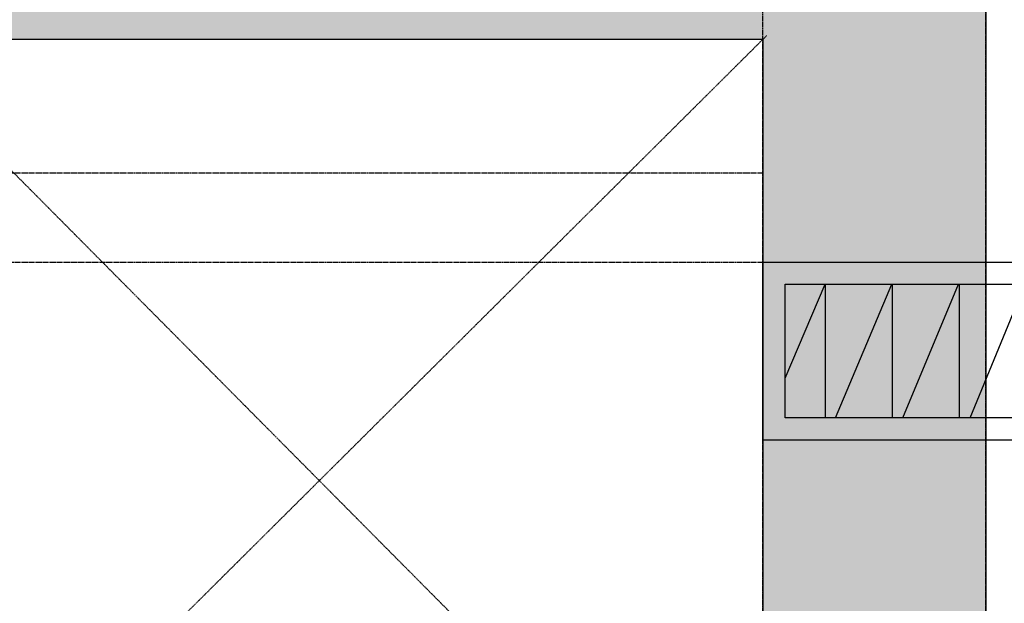
# Model space of a CAD drawing. Units: millimetres. Extents: x 606942123 to 1215858508, y 1191285651 to 2381798354.
# Drawn here: x 607079039 to 607081249, y 1191443397 to 1191444707 of the extents above; entities that cross this region are included whole.
import ezdxf

# ---------------------------------------------------------------- set-up
doc = ezdxf.new("R2010")
doc.units = ezdxf.units.MM
doc.header["$LTSCALE"] = 0.3
doc.header["$MEASUREMENT"] = 0
doc.linetypes.add('5.5-00B04LiftPitPlan$0$DASHDOT2', pattern=[12.699999999999992, 6.349999999999998, -3.174999999999998, 0, -3.174999999999998])
doc.linetypes.add('5.5-00B04Plan$0$HIDDEN', pattern=[9.524999999999999, 6.35, -3.175])
for name, color, linetype in [('5.5-00B04LiftPitPlan$0$A-_COLN----_Hatch-', 9, 'Continuous'), ('5.5-00B04LiftPitPlan$0$A-_VOID---_E-', 5, '5.5-00B04LiftPitPlan$0$DASHDOT2'), ('5.5-00B04LiftPitPlan$0$ME-P-SA-Text-VN', 3, 'Continuous'), ('5.5-00B04Plan$0$A_DRAINAGE', 142, 'Continuous'), ('5.5-00B04TrenchMEPlan$0$A-_SDRN----_E-', 4, 'Continuous'), ('5.5-00B04TrenchMEPlan$0$S-Hatch', 9, 'Continuous'), ('5.5-ColB4$0$A-_COLN----_Hatch-Sc300', 9, 'Continuous'), ('5.5-ColB4$0$A-_COLN----_Hatch-Sc50', 1, 'Continuous')]:
    doc.layers.add(name, color=color, linetype=linetype)

# ---------------------------------------------------------------- blocks, each defined once
blk = doc.blocks.new('5.5-00B04LiftPitPlan$0$ho thu nuoc')
at = {"layer": '5.5-00B04LiftPitPlan$0$A-_COLN----_Hatch-'}
h = blk.add_hatch(dxfattribs=at)
h.set_pattern_fill('AR-CONC', color=256)
h.set_pattern_definition([(49.99999999999999, (0, 0), (182.184668996004, -15.93908553890309), [19.05, -209.55]), (355, (0, 0), (-35.24282597566699, 191.05664288218), [15.24, -167.64]), (100.451, (15.182, -1.32825), (146.9425016659592, 175.1166878202919), [16.19, -178.09]), (46.18420000000002, (0, 50.8), (271.0790408921299, -42.04232793272715), [28.575, -314.3249999999999]), (96.6356, (22.5899, 47.2965), (237.4042344662371, 247.4255558900492), [24.285, -267.135]), (351.1840000000001, (0, 50.8), (237.4046058139339, 247.4251178605977), [22.86, -251.46]), (21, (25.4, 38.1), (151.6148798353833, -102.2655185167625), [19.05, -209.55]), (326.0000000000001, (25.4, 38.1), (61.80202834764707, 184.1879661223193), [15.24, -167.64]), (71.4514, (38.0345, 29.5779), (213.4164907701245, 81.92285771605745), [16.19, -178.09]), (37.50000000000001, (0, 0), (3.088603250591817, 84.55503887315311), [0, -165.608, 0, -170.18, 0, -168.275]), (7.499999999999999, (0, 0), (66.81966251030575, 100.1805748181195), [0, -97.02799999999999, 0, -161.798, 0, -64.135]), (327.5, (-56.642, 0), (135.5905951668714, -5.728743992673444), [0, -63.5, 0, -198.12, 0, -262.89]), (317.5, (-82.042, 0), (148.129181386018, 25.42649103333303), [0, -82.55, 0, -131.572, 0, -186.69])])
h.paths.add_polyline_path([(2518.787852883339, 9893.644855737686), (402.4784929156299, 7767.325337648392), (4088.098990797996, 4099.055780410767), (6204.408350765705, 6225.375298261642)])
h.paths.add_polyline_path([(5497.303537487984, 6223.706938505173), (4086.43063133955, 4806.160593509674), (2668.884285885995, 6217.033500243871), (4079.757192005332, 7634.579845240079)], flags=16)
h.paths.add_polyline_path([(2525.904829739649, 6356.890175884929), (2525.905100186306, 6359.33957720396), (1109.583305895328, 7768.99369764328), (2520.456211984158, 9186.540042638779), (3939.246195842312, 7774.42935225372), (3936.77380917422, 7774.432575623125)], flags=16)
at = {"layer": '5.5-00B04LiftPitPlan$0$A-_VOID---_E-', "ltscale": 0.5}
for points in [[(4079.758464214504, 7646.102083513871), (4079.445393856783, 4810.663275853497)], [(2665.544960734547, 6231.888463328019), (5490.314373291355, 6228.205675591692)]]:
    blk.add_lwpolyline(points, dxfattribs=at)
at = {"layer": '5.5-00B04LiftPitPlan$0$ME-P-SA-Text-VN'}
blk.add_lwpolyline([(402.4784929156303, 7767.325337648392), (2518.787852883339, 9893.644855737686), (6204.408350765705, 6225.375298261642), (4088.098990797997, 4099.055780410767)], close=True, dxfattribs=at)
for points in [[(2668.884285889986, 6217.033500247881), (4079.757192008617, 7634.579845243379)], [(4079.757192005332, 7634.579845240079), (5497.303537487984, 6223.706938505173), (4086.43063133955, 4806.160593509674), (2668.884285885994, 6217.033500243871)]]:
    blk.add_lwpolyline(points, dxfattribs=at)
blk = doc.blocks.new('5.5-ColB4')
at = {"layer": '5.5-ColB4$0$A-_COLN----_Hatch-Sc300'}
h = blk.add_hatch(dxfattribs=at)
h.set_pattern_fill('AR-CONC', color=256, scale=10)
h.set_pattern_definition([(77.66566154151836, (605996003.9428055, 1191409266.773873), (1687.565682535399, 704.7360311697097), [190.499999999999, -2095.499999999984]), (22.66566154151841, (605996003.9428055, 1191409266.773873), (-1199.239712056515, 1528.497889978808), [152.4, -1676.4058417]), (128.1171062415184, (605996144.5728304, 1191409325.501682), (488.3260023818971, 2233.233849941078), [161.900088, -1780.902446]), (73.84986154151835, (605995768.0726504, 1191409716.695277), (2596.078604955014, 886.2935471923662), [285.75, -3143.25]), (124.3012191515183, (605995984.4122295, 1191409790.553222), (953.7945466415417, 3293.678333203772), [242.8502314, -2671.3560816]), (18.84981271151839, (605995768.0726504, 1191409716.695277), (953.7945468174717, 3293.67833315838), [228.5996707, -2514.5973192]), (48.66566154151835, (605996052.0008913, 1191409722.150004), (1817.635196261177, -201.7714878965413), [190.5, -2095.5]), (353.6656615415184, (605996052.0008913, 1191409722.150004), (-307.8422984043069, 1918.255164603801), [152.4, -1676.4]), (99.11710654151818, (605996203.4704912, 1191409705.335713), (1509.792890448652, 1716.483683557443), [161.900088, -1780.899375999999]), (65.16566154151835, (605996003.9428055, 1191409266.773873), (-365.2437287574201, 763.2210855914399), [0, -1656.08, 0, -1701.8, 0, -1682.75]), (35.16566154151836, (605996003.9428055, 1191409266.773873), (126.6533201674203, 1197.522619151124), [0, -970.28, 0, -1617.98, 0, -641.35]), (355.1656615415184, (605995502.2804399, 1191409003.778651), (1227.487218604755, 578.824609623643), [0, -635, 0, -1981.2, 0, -2628.9]), (345.1656615415184, (605995277.3197378, 1191408885.843573), (1193.880687124828, 912.9758963665736), [0, -825.5, 0, -1315.72, 0, -1866.9])])
h.paths.add_polyline_path([(605989472.5356839, 1191405842.700254), (606032637.697099, 1191323505.322606), (606038940.3993545, 1191322028.934175), (606224443.5113541, 1191419278.470183), (606226445.9165589, 1191425698.555824), (606189315.985651, 1191496523.754734), (606147545.5482311, 1191476780.217911), (606105247.0371532, 1191457554.20831), (606055554.7068169, 1191435533.37212), (606008411.9582045, 1191415771.644478)])
h.paths.add_polyline_path([(606223612.2358234, 1191419971.762187), (606225367.9764516, 1191425600.995057), (606188875.8283335, 1191495209.625774), (606147966.1357011, 1191475872.935214), (606105656.515125, 1191456641.875996), (606055956.2730641, 1191434617.428135), (606008838.2041389, 1191414866.016736), (605990822.5190684, 1191405421.339528), (606033311.0324831, 1191324374.665311), (606038805.9004441, 1191323087.509554)], flags=16)
at = {"layer": '5.5-ColB4$0$A-_COLN----_Hatch-Sc50'}
h = blk.add_hatch(color=256, dxfattribs=at)
h.dxf.hatch_style = 1
h.paths.add_polyline_path([(605989472.5356839, 1191405842.700254), (606032637.697099, 1191323505.322606), (606038940.3993545, 1191322028.934175), (606224443.5113541, 1191419278.470183), (606226445.9165589, 1191425698.555824), (606189315.985651, 1191496523.754734), (606147545.5482311, 1191476780.217911), (606105247.0371532, 1191457554.20831), (606055554.7068169, 1191435533.37212), (606008411.9582045, 1191415771.644478)])
h.paths.add_polyline_path([(606223612.2358234, 1191419971.762187), (606225367.9764516, 1191425600.995057), (606188875.8283335, 1191495209.625774), (606147966.1357011, 1191475872.935214), (606105656.515125, 1191456641.875996), (606055956.2730641, 1191434617.428135), (606008838.2041389, 1191414866.016736), (605990822.5190684, 1191405421.339528), (606033311.0324831, 1191324374.665311), (606038805.9004441, 1191323087.509554)], flags=16)
blk = doc.blocks.new('5.5-00B04Plan$0$HOBOM1')
at = {"linetype": '5.5-00B04Plan$0$HIDDEN'}
for points in [[(-2699.99998998642, 4300.000265359879), (300.0000100135803, 4300.000265598297), (299.9999983310699, -899.9997313022614), (-2700.000001430511, -899.9997313022614)], [(-2199.99998998642, 3800.000265598297), (-199.9999899864197, 3800.000265717506), (-200.0000014305115, -399.9997311830521), (-2200.000001430511, -399.9997313022614)]]:
    blk.add_lwpolyline(points, close=True, dxfattribs=at)
for points in [[(-2199.999995946884, 1800.00026679039), (-199.9999959468842, 1800.000266551971)], [(-2199.999995946884, 1600.000267028809), (-199.9999957084656, 1600.00026679039)]]:
    blk.add_lwpolyline(points, dxfattribs=at)
blk = doc.blocks.new('5.5-00B04TrenchMEPlan$0$A$C78F138CE')
at = {"layer": '5.5-00B04TrenchMEPlan$0$S-Hatch', "ltscale": 100}
h = blk.add_hatch(dxfattribs=at)
h.set_pattern_fill('ANSI32', color=256, scale=399.9999999999995, angle=44.99999999895276)
h.set_pattern_definition([(117.6656615559428, (175581.5820431709, -4601.571415424347), (-132.8508083030519, -69.64669937065051), []), (117.6656615559428, (175602.6500800848, -4534.072247028351), (-132.8508083030519, -69.64669937065051), [])])
h.paths.add_polyline_path([(95364.34010601044, 17420.37865757942), (116598.3135763407, 28552.23531341553), (116737.6069768667, 28286.53369259834), (95503.63350892067, 17154.67703604698)])
at = {"layer": '5.5-00B04TrenchMEPlan$0$A-_SDRN----_E-'}
for points in [[(95296.84093797207, 17441.44669342041), (116619.3816124201, 28619.73448324203), (116805.1061462164, 28265.46565532684), (95482.56547129154, 17087.17786669731)], [(95364.34010601044, 17420.37865757942), (116598.3135763407, 28552.23531341553), (116737.6069768667, 28286.53369259834), (95503.63350892067, 17154.67703604698)]]:
    blk.add_lwpolyline(points, close=True, dxfattribs=at)
blk = doc.blocks.new('5.5-00B04TrenchMEPlan')
at = {"ltscale": 100}
blk.add_blockref('5.5-00B04TrenchMEPlan$0$A$C78F138CE', (605994664.4600022, 1191408000.009996), dxfattribs=at)

msp = doc.modelspace()

# ---------------------------------------------------------------- block references
for name, p, rotation in [('5.5-ColB4', (-482908512.1957771, 417646305.1894856), 332.3343423305932), ('5.5-00B04TrenchMEPlan', (-482908512.1957771, 417646305.1894856), 332.3343423305932), ('5.5-00B04LiftPitPlan$0$ho thu nuoc', (607072418.1520652, 1191442169.071042), 314.8648191191751)]:
    msp.add_blockref(name, p, dxfattribs=dict(rotation=rotation))
at = {"layer": '5.5-00B04Plan$0$A_DRAINAGE', "xscale": -1, "rotation": 180.0000041276541}
msp.add_blockref('5.5-00B04Plan$0$HOBOM1', (607080907.3466448, 1191445963.160372), dxfattribs=at)

doc.saveas('drawing.dxf')
